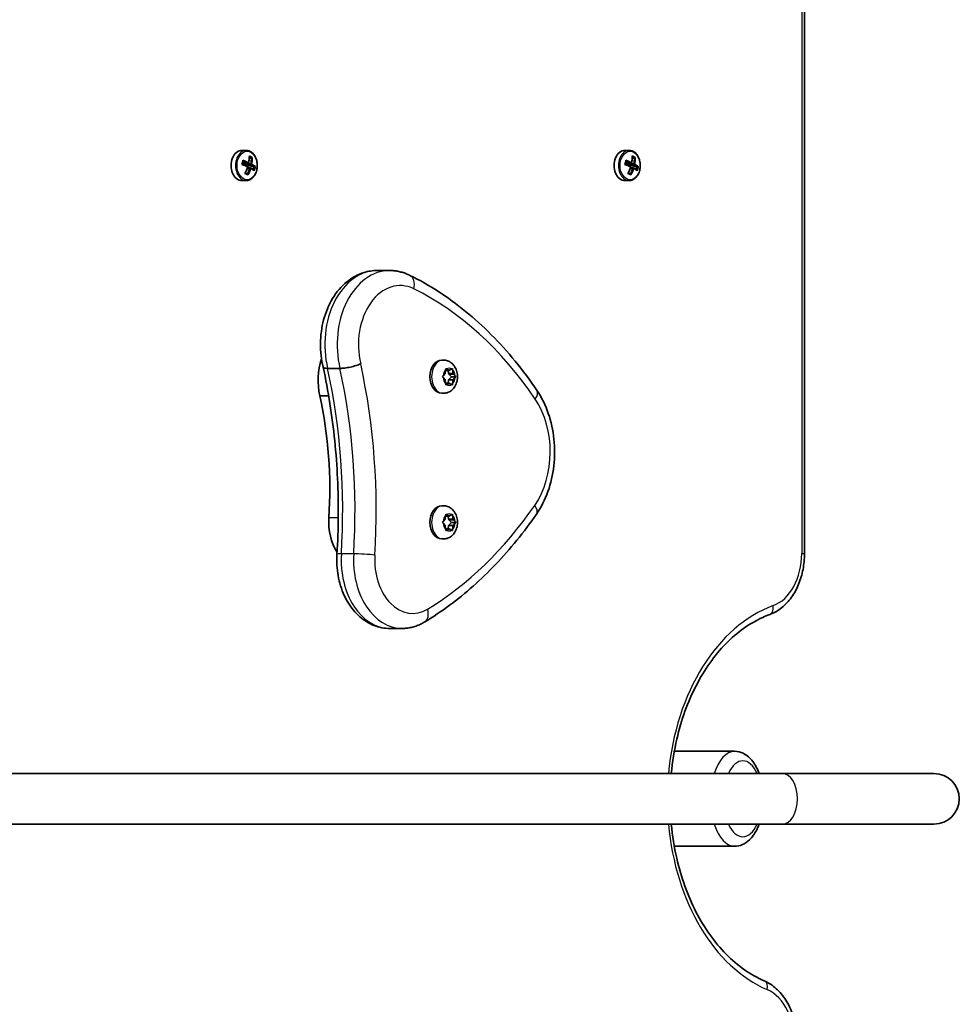
# Model space of a CAD drawing. Units: millimetres. Extents: x -4941 to 5238, y -5453 to 5663.
# Drawn here: x 1179 to 1475, y -248 to 63 of the extents above; entities that cross this region are included whole.
import ezdxf

# ---------------------------------------------------------------- set-up
doc = ezdxf.new("R2010")
doc.units = ezdxf.units.MM
doc.layers.add('Widoczne (ISO)', color=7, linetype='Continuous', lineweight=35)
doc.layers.add('Widoczne wąskie (ISO)', color=7, linetype='Continuous', lineweight=25)

msp = doc.modelspace()

# ---------------------------------------------------------------- linework, layer by layer
at = {"layer": 'Widoczne (ISO)'}
for p, q in [((1426.5, 262.92), (1426.5, -105.62)), ((1248.84, 21.67), (1250.23, 21.67)), ((1251.18, 18.9), (1251.63, 19.35)), ((1251.2, 19.25), (1251.21, 19.36)), ((1251.22, 19.55), (1251.63, 19.35)), ((1251.63, 19.35), (1251.88, 19.35)), ((1369.76, 21.67), (1371.14, 21.67)), ((1372.09, 18.9), (1372.54, 19.35)), ((1372.12, 19.25), (1372.12, 19.36)), ((1372.13, 19.55), (1372.54, 19.35)), ((1372.54, 19.35), (1372.8, 19.35)), ((1250.83, 17.63), (1249.03, 17.63)), ((1249.41, 17.63), (1249.74, 17.46)), ((1249.73, 17.42), (1249.74, 17.46)), ((1251.68, 17.42), (1249.73, 17.42)), ((1249.73, 17.42), (1249.82, 17.16)), ((1249.74, 17.46), (1249.91, 17.63)), ((1249.82, 17.16), (1251.77, 17.16)), ((1249.85, 17.14), (1249.82, 17.16)), ((1249.85, 17.14), (1249.82, 17.03)), ((1252.6, 16.48), (1249.85, 17.14)), ((1250.58, 16.1), (1251.35, 16.1)), ((1251.53, 16.22), (1250.62, 16.22)), ((1252.6, 16.48), (1252.4, 15.69)), ((1252.85, 16.48), (1252.6, 16.48)), ((1371.75, 17.63), (1369.95, 17.63)), ((1370.33, 17.63), (1370.66, 17.46)), ((1370.65, 17.42), (1370.66, 17.46)), ((1372.6, 17.42), (1370.65, 17.42)), ((1370.65, 17.42), (1370.73, 17.16)), ((1370.66, 17.46), (1370.82, 17.63)), ((1370.73, 17.16), (1372.68, 17.16)), ((1370.76, 17.14), (1370.73, 17.16)), ((1370.76, 17.14), (1370.74, 17.03)), ((1373.51, 16.48), (1370.76, 17.14)), ((1371.49, 16.1), (1372.27, 16.1)), ((1372.45, 16.22), (1371.53, 16.22)), ((1373.51, 16.48), (1373.32, 15.69)), ((1373.77, 16.48), (1373.51, 16.48)), ((1250.24, 14.35), (1250.04, 14.75)), ((1371.16, 14.35), (1370.95, 14.75)), ((1248.84, 12.17), (1250.23, 12.17)), ((1369.76, 12.17), (1371.14, 12.17)), ((1295.48, -16.25), (1291.59, -16.25)), ((1312.5, -44.52), (1311.97, -44.52)), ((1279.84, -47.15), (1275.95, -47.15)), ((1312.41, -49.52), (1313.08, -48.77)), ((1313.08, -48.77), (1313.21, -47.58)), ((1314.31, -47.77), (1313.19, -47.77)), ((1313.52, -47.33), (1314.31, -47.77)), ((1314.02, -47.77), (1314.12, -48.77)), ((1315.66, -48.94), (1314.25, -48.94)), ((1314.26, -48.94), (1315.01, -49.77)), ((1314.31, -47.77), (1315.1, -47.33)), ((1315.41, -47.58), (1315.53, -48.77)), ((1315.68, -48.94), (1316.2, -49.52)), ((1313.08, -50.77), (1312.41, -50.03)), ((1313.21, -51.97), (1313.08, -50.77)), ((1314.31, -51.77), (1313.19, -51.77)), ((1314.31, -51.77), (1313.52, -52.22)), ((1314.12, -50.77), (1314.02, -51.77)), ((1315.01, -49.77), (1314.12, -50.77)), ((1315.53, -50.77), (1314.12, -50.77)), ((1315.1, -52.22), (1314.31, -51.77)), ((1316.42, -49.77), (1315.01, -49.77)), ((1315.53, -50.77), (1315.41, -51.97)), ((1316.2, -50.03), (1315.53, -50.77)), ((1276.27, -55.84), (1273.5, -55.84)), ((1312.5, -55.02), (1311.97, -55.02)), ((1312.5, -90.52), (1311.97, -90.52)), ((1312.41, -95.52), (1313.08, -94.77)), ((1313.08, -96.77), (1312.41, -96.03)), ((1313.08, -94.77), (1313.21, -93.58)), ((1314.31, -93.77), (1313.19, -93.77)), ((1313.52, -93.33), (1314.31, -93.77)), ((1314.02, -93.77), (1314.12, -94.77)), ((1315.01, -95.77), (1314.12, -96.77)), ((1315.66, -94.94), (1314.25, -94.94)), ((1314.26, -94.94), (1315.01, -95.77)), ((1314.31, -93.77), (1315.1, -93.33)), ((1316.42, -95.77), (1315.01, -95.77)), ((1315.41, -93.58), (1315.53, -94.77)), ((1316.2, -96.03), (1315.53, -96.77)), ((1315.68, -94.94), (1316.2, -95.52)), ((1313.21, -97.97), (1313.08, -96.77)), ((1314.31, -97.77), (1313.19, -97.77)), ((1314.31, -97.77), (1313.52, -98.22)), ((1314.12, -96.77), (1314.02, -97.77)), ((1315.53, -96.77), (1314.12, -96.77)), ((1315.1, -98.22), (1314.31, -97.77)), ((1315.53, -96.77), (1315.41, -97.97)), ((1312.5, -101.02), (1311.97, -101.02)), ((1299.42, -129.28), (1295.53, -129.28)), ((1385.4, -168.07), (1404.42, -168.07)), ((1419.57, -175.08), (1115.8, -175.08)), ((1405, -175.07), (1409.02, -175.07)), ((1467.38, -175.08), (1419.57, -175.08)), ((1115.8, -191.08), (1419.57, -191.08)), ((1419.57, -191.08), (1467.38, -191.08)), ((1385.4, -198.07), (1404.42, -198.07))]:
    msp.add_line(p, q, dxfattribs=at)
msp.add_arc((1467.38, -183.08), 8, 270, 90, dxfattribs=at)
for centre, major_axis, ratio, start_param, end_param in [((1248.84, 16.92), (0, 4.75), 0.707107, 0, 3.141593), ((1244.29, 17.16), (-4.16, -8.32), 0.666667, 1.967829, 2.214189), ((1244.42, 17.09), (4.08, 8.15), 0.666667, 5.111016, 5.288391), ((1245.45, 19.7), (-8.59, 2.15), 0.235702, 3.877308, 4.035531), ((1245.41, 19.52), (-8.45, 2.11), 0.235702, 3.897986, 4.01421), ((1245.09, 16.76), (-4.08, -8.15), 0.666667, 1.969424, 2.199041), ((1245.22, 16.69), (4.16, 8.32), 0.666667, 5.109422, 5.355781), ((1369.76, 16.92), (0, 4.75), 0.707107, 0, 3.141593), ((1365.21, 17.16), (-4.16, -8.32), 0.666667, 1.967829, 2.214189), ((1365.34, 17.09), (4.08, 8.15), 0.666667, 5.111016, 5.288391), ((1366.37, 19.7), (-8.59, 2.15), 0.235702, 3.877308, 4.035531), ((1366.32, 19.52), (-8.45, 2.11), 0.235702, 3.897986, 4.01421), ((1366.01, 16.76), (-4.08, -8.15), 0.666667, 1.969424, 2.199041), ((1366.14, 16.69), (4.16, 8.32), 0.666667, 5.109422, 5.355781), ((1242.8, 17.9), (-3.96, -7.92), 0.666667, 1.813436, 1.971658), ((1244.59, 16.26), (9.02, -2.26), 0.235702, 0.890109, 1.136469), ((1242.92, 17.84), (-3.9, -7.79), 0.666667, 1.834113, 1.950981), ((1244.64, 16.45), (-8.84, 2.21), 0.235702, 4.033296, 4.262154), ((1244.88, 17.39), (8.84, -2.21), 0.235702, 0.891704, 1.120538), ((1244.92, 17.58), (-9.02, 2.26), 0.235702, 4.031702, 4.278061), ((1244.29, 17.16), (-4.16, -8.32), 0.666667, 1.570905, 1.817265), ((1244.42, 17.09), (4.08, 8.15), 0.666667, 4.727951, 4.957263), ((1245.09, 16.76), (-4.08, -8.15), 0.666667, 1.586389, 1.81567), ((1211.28, 114.07), (35.98, -103), 0.172291, 0.269117, 0.272921), ((1245.22, 16.69), (4.16, 8.32), 0.666667, 4.712498, 4.958857), ((1244.64, 16.45), (-8.84, 2.21), 0.235702, 3.649926, 3.879543), ((1244.59, 16.26), (9.02, -2.26), 0.235702, 0.493185, 0.739545), ((1278.23, -80.23), (-35.98, 103), 0.172291, 5.890047, 5.893851), ((1244.88, 17.39), (8.84, -2.21), 0.235702, 0.508333, 0.73795), ((1244.92, 17.58), (-9.02, 2.26), 0.235702, 3.634778, 3.881137), ((1246.59, 16.01), (-3.9, -7.79), 0.666667, 1.834113, 1.950981), ((1246.72, 15.94), (3.96, 7.92), 0.666667, 4.955028, 5.113251), ((1363.71, 17.9), (-3.96, -7.92), 0.666667, 1.813436, 1.971658), ((1365.51, 16.26), (9.02, -2.26), 0.235702, 0.890109, 1.136469), ((1363.84, 17.84), (-3.9, -7.79), 0.666667, 1.834113, 1.950981), ((1365.55, 16.45), (-8.84, 2.21), 0.235702, 4.033296, 4.262154), ((1365.79, 17.39), (8.84, -2.21), 0.235702, 0.891704, 1.120538), ((1365.84, 17.58), (-9.02, 2.26), 0.235702, 4.031702, 4.278061), ((1365.21, 17.16), (-4.16, -8.32), 0.666667, 1.570905, 1.817265), ((1365.34, 17.09), (4.08, 8.15), 0.666667, 4.727951, 4.957263), ((1366.01, 16.76), (-4.08, -8.15), 0.666667, 1.586389, 1.81567), ((1332.2, 114.07), (35.98, -103), 0.172291, 0.269117, 0.272921), ((1366.14, 16.69), (4.16, 8.32), 0.666667, 4.712498, 4.958857), ((1365.55, 16.45), (-8.84, 2.21), 0.235702, 3.649926, 3.879543), ((1365.51, 16.26), (9.02, -2.26), 0.235702, 0.493185, 0.739545), ((1399.15, -80.23), (-35.98, 103), 0.172291, 5.890047, 5.893851), ((1365.79, 17.39), (8.84, -2.21), 0.235702, 0.508333, 0.73795), ((1365.84, 17.58), (-9.02, 2.26), 0.235702, 3.634778, 3.881137), ((1367.51, 16.01), (-3.9, -7.79), 0.666667, 1.834113, 1.950981), ((1367.63, 15.94), (3.96, 7.92), 0.666667, 4.955028, 5.113251), ((1244.06, 14.15), (8.59, -2.15), 0.235702, 0.735716, 0.893938), ((1244.11, 14.33), (-8.45, 2.11), 0.235702, 3.897986, 4.014853), ((1364.98, 14.15), (8.59, -2.15), 0.235702, 0.735716, 0.893938), ((1365.02, 14.33), (-8.45, 2.11), 0.235702, 3.897986, 4.014853), ((1283.79, -50.89), (0, 15.37), 0.707107, 1.118199, 1.898833), ((1311.97, -49.77), (0, -5.25), 0.707107, 3.141593, 6.283185), ((1314.25, -48.75), (0, -0.189), 0.707107, 4.856587, 6.283185), ((1315.66, -48.75), (0, -0.189), 0.707107, 4.856587, 6.374189), ((1204.98, -85.43), (0, 101.32), 0.707107, 4.624057, 5.008706), ((1311.97, -95.77), (0, -5.25), 0.707107, 3.141593, 6.283185), ((1286.38, -95.63), (0, 14.25), 0.707107, 1.482464, 2.307431), ((1314.25, -94.75), (0, -0.189), 0.707107, 4.856587, 6.283185), ((1315.66, -94.75), (0, -0.189), 0.707107, 4.856587, 6.374189), ((1405, -182.07), (0, 7), 0.5035, 0, 0.053459), ((1409.02, -182.07), (0, 7), 0.5035, 6.229727, 6.283185)]:
    msp.add_ellipse(centre, major_axis=major_axis, ratio=ratio, start_param=start_param, end_param=end_param, dxfattribs=at)
for points, knots in [([(1250.23, 12.17), (1250.59, 12.17), (1250.95, 12.25), (1251.64, 12.54), (1251.96, 12.76), (1252.56, 13.33), (1252.83, 13.69), (1253.27, 14.5), (1253.45, 14.96), (1253.68, 15.94), (1253.74, 16.45), (1253.73, 17.47), (1253.67, 17.98), (1253.43, 18.95), (1253.25, 19.4), (1252.79, 20.22), (1252.5, 20.59), (1251.87, 21.16), (1251.51, 21.38), (1250.84, 21.62), (1250.54, 21.67), (1250.23, 21.67)], [3.48143, 3.48143, 3.48143, 3.48143, 3.772553, 3.772553, 4.074683, 4.074683, 4.395926, 4.395926, 4.726846, 4.726846, 5.059432, 5.059432, 5.391946, 5.391946, 5.724526, 5.724526, 6.055223, 6.055223, 6.375144, 6.375144, 6.623022, 6.623022, 6.623022, 6.623022]), ([(1371.14, 12.17), (1371.5, 12.17), (1371.86, 12.25), (1372.55, 12.54), (1372.88, 12.76), (1373.48, 13.33), (1373.75, 13.69), (1374.19, 14.5), (1374.36, 14.96), (1374.59, 15.94), (1374.65, 16.45), (1374.65, 17.47), (1374.58, 17.98), (1374.34, 18.95), (1374.16, 19.4), (1373.7, 20.22), (1373.42, 20.59), (1372.78, 21.16), (1372.43, 21.38), (1371.76, 21.62), (1371.45, 21.67), (1371.14, 21.67)], [3.48143, 3.48143, 3.48143, 3.48143, 3.772553, 3.772553, 4.074683, 4.074683, 4.395926, 4.395926, 4.726846, 4.726846, 5.059432, 5.059432, 5.391946, 5.391946, 5.724526, 5.724526, 6.055223, 6.055223, 6.375144, 6.375144, 6.623022, 6.623022, 6.623022, 6.623022]), ([(1274.52, -46.75), (1273.93, -44.32), (1273.65, -41.79), (1273.71, -36.73), (1274.05, -34.21), (1275.33, -29.41), (1276.28, -27.12), (1278.72, -23.07), (1280.22, -21.28), (1283.6, -18.51), (1285.44, -17.48), (1288.78, -16.46), (1290.19, -16.25), (1291.59, -16.25)], [5.388601, 5.388601, 5.388601, 5.388601, 5.733691, 5.733691, 6.078985, 6.078985, 6.423953, 6.423953, 6.76256, 6.76256, 7.075816, 7.075816, 7.288354, 7.288354, 7.288354, 7.288354]), ([(1301.91, -17.77), (1301.51, -17.57), (1301.1, -17.39), (1300.27, -17.07), (1299.85, -16.93), (1299, -16.68), (1298.57, -16.58), (1297.7, -16.41), (1297.26, -16.35), (1296.37, -16.27), (1295.93, -16.25), (1295.48, -16.25)], [4.9431115, 4.9431115, 4.9431115, 4.9431115, 5.0100926, 5.0100926, 5.0770736, 5.0770736, 5.1440547, 5.1440547, 5.2110358, 5.2110358, 5.2780169, 5.2780169, 5.2780169, 5.2780169]), ([(1342.07, -54.19), (1339.87, -50.94), (1337.56, -47.83), (1332.74, -41.94), (1330.22, -39.14), (1325, -33.89), (1322.3, -31.44), (1316.73, -26.89), (1313.86, -24.79), (1307.98, -20.99), (1304.98, -19.28), (1301.91, -17.77)], [4.4708907, 4.4708907, 4.4708907, 4.4708907, 4.5653349, 4.5653349, 4.659779, 4.659779, 4.7542232, 4.7542232, 4.8486673, 4.8486673, 4.9431115, 4.9431115, 4.9431115, 4.9431115]), ([(1286.39, -45.68), (1286.39, -45.69), (1286.38, -45.69), (1285.95, -45.89), (1285.44, -46.08), (1284.32, -46.43), (1283.72, -46.59), (1282.52, -46.86), (1281.92, -46.96), (1280.79, -47.11), (1280.28, -47.15), (1279.84, -47.15)], [-0.7485428, -0.7485428, -0.7485428, -0.7485428, -0.7458735, -0.7458735, -0.5566503, -0.5566503, -0.3710801, -0.3710801, -0.1855342, -0.1855342, 0, 0, 0, 0]), ([(1312.5, -44.52), (1312.94, -44.52), (1313.38, -44.6), (1314.21, -44.89), (1314.6, -45.11), (1315.33, -45.66), (1315.66, -46.01), (1316.24, -46.83), (1316.47, -47.3), (1316.82, -48.34), (1316.93, -48.91), (1316.98, -50.06), (1316.93, -50.64), (1316.66, -51.78), (1316.45, -52.33), (1315.85, -53.32), (1315.48, -53.76), (1314.63, -54.44), (1314.17, -54.69), (1313.29, -54.96), (1312.9, -55.02), (1312.5, -55.02)], [1.570796, 1.570796, 1.570796, 1.570796, 1.810116, 1.810116, 2.062781, 2.062781, 2.353484, 2.353484, 2.696221, 2.696221, 3.075136, 3.075136, 3.463434, 3.463434, 3.847666, 3.847666, 4.202342, 4.202342, 4.496334, 4.496334, 4.712389, 4.712389, 4.712389, 4.712389]), ([(1278.88, -105.83), (1279.13, -101.86), (1279.27, -97.88), (1279.33, -89.9), (1279.25, -85.91), (1278.89, -77.96), (1278.59, -73.99), (1277.79, -66.1), (1277.28, -62.18), (1276.06, -54.4), (1275.34, -50.55), (1274.52, -46.74)], [3.6188886, 3.6188886, 3.6188886, 3.6188886, 3.6958457, 3.6958457, 3.7728027, 3.7728027, 3.8497598, 3.8497598, 3.9267168, 3.9267168, 4.0036561, 4.0036561, 4.0036561, 4.0036561]), ([(1274.52, -46.75), (1274.55, -46.87), (1274.68, -46.97), (1275.16, -47.11), (1275.51, -47.15), (1275.95, -47.15)], [-0.3611499, -0.3611499, -0.3611499, -0.3611499, -0.1855342, -0.1855342, 0, 0, 0, 0]), ([(1341.89, -93.15), (1343.37, -91), (1344.59, -88.59), (1346.43, -83.45), (1347.05, -80.72), (1347.69, -75.13), (1347.7, -72.28), (1347.12, -66.69), (1346.52, -63.95), (1344.72, -58.78), (1343.53, -56.35), (1342.07, -54.19)], [2.930886, 2.930886, 2.930886, 2.930886, 3.238887, 3.238887, 3.546888, 3.546888, 3.854889, 3.854889, 4.16289, 4.16289, 4.470891, 4.470891, 4.470891, 4.470891]), ([(1306.59, -127.23), (1309.25, -125.62), (1311.86, -123.86), (1316.96, -120.08), (1319.46, -118.05), (1324.32, -113.73), (1326.69, -111.44), (1331.29, -106.62), (1333.51, -104.08), (1337.82, -98.78), (1339.89, -96.02), (1341.89, -93.15)], [2.5410971, 2.5410971, 2.5410971, 2.5410971, 2.619055, 2.619055, 2.6970128, 2.6970128, 2.7749706, 2.7749706, 2.8529284, 2.8529284, 2.9308862, 2.9308862, 2.9308862, 2.9308862]), ([(1312.5, -90.52), (1312.94, -90.52), (1313.38, -90.6), (1314.21, -90.89), (1314.6, -91.11), (1315.33, -91.66), (1315.66, -92.01), (1316.24, -92.83), (1316.47, -93.3), (1316.82, -94.34), (1316.93, -94.91), (1316.98, -96.06), (1316.93, -96.64), (1316.66, -97.78), (1316.45, -98.33), (1315.85, -99.32), (1315.48, -99.76), (1314.63, -100.44), (1314.17, -100.69), (1313.29, -100.96), (1312.9, -101.02), (1312.5, -101.02)], [1.570796, 1.570796, 1.570796, 1.570796, 1.810116, 1.810116, 2.062781, 2.062781, 2.353484, 2.353484, 2.696221, 2.696221, 3.075136, 3.075136, 3.463434, 3.463434, 3.847666, 3.847666, 4.202342, 4.202342, 4.496334, 4.496334, 4.712389, 4.712389, 4.712389, 4.712389]), ([(1426.5, -105.62), (1426.5, -107.3), (1426.34, -108.98), (1425.72, -112.24), (1425.25, -113.82), (1424.03, -116.8), (1423.27, -118.19), (1421.48, -120.7), (1420.44, -121.82), (1418.14, -123.67), (1416.86, -124.4), (1415.51, -124.9)], [1.570796, 1.570796, 1.570796, 1.570796, 1.83442, 1.83442, 2.098043, 2.098043, 2.361666, 2.361666, 2.625289, 2.625289, 2.888912, 2.888912, 2.888912, 2.888912]), ([(1295.53, -129.28), (1293.86, -129.28), (1292.19, -128.96), (1288.99, -127.71), (1287.48, -126.77), (1284.65, -124.31), (1283.38, -122.74), (1281.24, -119.18), (1280.4, -117.15), (1279.22, -112.9), (1278.9, -110.67), (1278.81, -107.56), (1278.82, -106.7), (1278.88, -105.83)], [4.146761, 4.146761, 4.146761, 4.146761, 4.415444, 4.415444, 4.698551, 4.698551, 5.013871, 5.013871, 5.345697, 5.345697, 5.677522, 5.677522, 5.805889, 5.805889, 5.805889, 5.805889]), ([(1299.42, -129.28), (1299.92, -129.28), (1300.43, -129.25), (1301.43, -129.14), (1301.92, -129.05), (1302.9, -128.82), (1303.39, -128.68), (1304.34, -128.35), (1304.8, -128.16), (1305.71, -127.73), (1306.16, -127.49), (1306.59, -127.23)], [2.1364242, 2.1364242, 2.1364242, 2.1364242, 2.2173588, 2.2173588, 2.2982934, 2.2982934, 2.379228, 2.379228, 2.4601625, 2.4601625, 2.5410971, 2.5410971, 2.5410971, 2.5410971]), ([(1384.45, -175.08), (1384.79, -171.39), (1385.38, -167.75), (1387.58, -158.17), (1389.65, -152.45), (1394.91, -142.26), (1398.09, -137.78), (1405.23, -130.47), (1409.19, -127.65), (1414.04, -125.46), (1414.77, -125.16), (1415.51, -124.9)], [4.844199, 4.844199, 4.844199, 4.844199, 5.027573, 5.027573, 5.341929, 5.341929, 5.656523, 5.656523, 5.974277, 5.974277, 6.030505, 6.030505, 6.030505, 6.030505]), ([(1412.16, -175.08), (1412.16, -175.08), (1412.16, -175.07), (1411.65, -173.67), (1411, -172.38), (1409.36, -170.21), (1408.38, -169.3), (1406.32, -168.3), (1405.38, -168.07), (1404.42, -168.07)], [5.3326278, 5.3326278, 5.3326278, 5.3326278, 5.3328302, 5.3328302, 5.6944261, 5.6944261, 6.0437353, 6.0437353, 6.2831853, 6.2831853, 6.2831853, 6.2831853]), ([(1413.81, -240.58), (1409.54, -238.74), (1405.42, -235.87), (1398.11, -228.41), (1394.9, -223.89), (1389.62, -213.63), (1387.56, -207.9), (1385.37, -198.34), (1384.79, -194.73), (1384.45, -191.08)], [3.437561, 3.437561, 3.437561, 3.437561, 3.766362, 3.766362, 4.084153, 4.084153, 4.398743, 4.398743, 4.580579, 4.580579, 4.580579, 4.580579]), ([(1404.42, -198.07), (1405.27, -198.07), (1406.12, -197.88), (1407.74, -197.18), (1408.5, -196.64), (1410.02, -195.17), (1410.72, -194.16), (1411.62, -192.43), (1411.9, -191.77), (1412.15, -191.08)], [3.1415927, 3.1415927, 3.1415927, 3.1415927, 3.3545181, 3.3545181, 3.5957506, 3.5957506, 3.9129449, 3.9129449, 4.090435, 4.090435, 4.090435, 4.090435]), ([(1413.81, -240.58), (1415.18, -241.17), (1416.46, -242.01), (1418.74, -244.08), (1419.75, -245.3), (1421.47, -248.02), (1422.18, -249.51), (1423.29, -252.69), (1423.68, -254.36), (1424.14, -257.78), (1424.2, -259.53), (1424.09, -261.26)], [0.295969, 0.295969, 0.295969, 0.295969, 0.568348, 0.568348, 0.840726, 0.840726, 1.113105, 1.113105, 1.385484, 1.385484, 1.657863, 1.657863, 1.657863, 1.657863])]:
    msp.add_open_spline(points, degree=3, knots=knots, dxfattribs=at)
for points, weights in [([(1251.9, 19.35), (1251.89, 19.35), (1251.88, 19.35)], [1.08460634688, 1.08467217646, 1.08473776235]), ([(1372.81, 19.35), (1372.8, 19.35), (1372.8, 19.35)], [1.08460634688, 1.08467217646, 1.08473776235]), ([(1250.6, 16.69), (1250.66, 16.62), (1250.71, 16.56)], [1, 0.999996409341, 0.999996436384]), ([(1251, 17.69), (1250.92, 17.66), (1250.83, 17.63)], [0.999996436385, 0.999996409341, 1]), ([(1251.01, 17.75), (1251.01, 17.72), (1251, 17.69)], [1, 0.999996409343, 0.999996436386]), ([(1251.35, 16.1), (1251.43, 16.13), (1251.51, 16.16)], [1, 0.999996409343, 0.999996436386]), ([(1251.51, 16.16), (1251.52, 16.19), (1251.53, 16.22)], [0.999996436383, 0.99999640934, 1]), ([(1251.77, 17.16), (1251.78, 17.22), (1251.8, 17.29)], [1, 0.999996409341, 0.999996436384]), ([(1252.85, 16.48), (1252.86, 16.48), (1252.86, 16.49)], [1.08473776235, 1.08467217646, 1.08460634688]), ([(1371.51, 16.69), (1371.57, 16.62), (1371.63, 16.56)], [1, 0.999996409341, 0.999996436384]), ([(1371.91, 17.69), (1371.83, 17.66), (1371.75, 17.63)], [0.999996436385, 0.999996409341, 1]), ([(1371.93, 17.75), (1371.92, 17.72), (1371.91, 17.69)], [1, 0.999996409343, 0.999996436386]), ([(1372.27, 16.1), (1372.35, 16.13), (1372.43, 16.16)], [1, 0.999996409343, 0.999996436386]), ([(1372.43, 16.16), (1372.44, 16.19), (1372.45, 16.22)], [0.999996436383, 0.99999640934, 1]), ([(1372.68, 17.16), (1372.7, 17.22), (1372.71, 17.29)], [1, 0.999996409341, 0.999996436384]), ([(1373.77, 16.48), (1373.77, 16.48), (1373.78, 16.49)], [1.08473776235, 1.08467217646, 1.08460634688]), ([(1252.62, 15.53), (1252.62, 15.53), (1252.62, 15.54)], [1.08460634688, 1.08467217646, 1.08473776235]), ([(1373.54, 15.53), (1373.53, 15.53), (1373.53, 15.54)], [1.08460634688, 1.08467217646, 1.08473776235])]:
    msp.add_rational_spline(points, weights, degree=2, dxfattribs=at)
for points in [[(1251.9, 19.35), (1251.98, 19.38), (1252.07, 19.42), (1252.16, 19.46)], [(1372.81, 19.35), (1372.9, 19.38), (1372.99, 19.42), (1373.07, 19.46)], [(1248.95, 17.36), (1248.93, 17.32), (1248.9, 17.28), (1248.87, 17.24)], [(1249.19, 18.32), (1249.2, 18.4), (1249.2, 18.48), (1249.2, 18.56)], [(1250.68, 16.5), (1250.69, 16.52), (1250.7, 16.54), (1250.71, 16.56)], [(1251.01, 17.82), (1251.01, 17.77), (1251, 17.73), (1251, 17.69)], [(1251.62, 16.03), (1251.58, 16.07), (1251.55, 16.12), (1251.51, 16.16)], [(1251.95, 17.35), (1251.9, 17.33), (1251.85, 17.31), (1251.8, 17.29)], [(1253.12, 16.6), (1253.04, 16.56), (1252.95, 16.53), (1252.86, 16.49)], [(1369.87, 17.36), (1369.84, 17.32), (1369.82, 17.28), (1369.79, 17.24)], [(1370.11, 18.32), (1370.11, 18.4), (1370.12, 18.48), (1370.12, 18.56)], [(1371.6, 16.5), (1371.61, 16.52), (1371.62, 16.54), (1371.63, 16.56)], [(1371.93, 17.82), (1371.92, 17.77), (1371.92, 17.73), (1371.91, 17.69)], [(1372.53, 16.03), (1372.5, 16.07), (1372.46, 16.12), (1372.43, 16.16)], [(1372.86, 17.35), (1372.81, 17.33), (1372.76, 17.31), (1372.71, 17.29)], [(1374.04, 16.6), (1373.95, 16.56), (1373.86, 16.53), (1373.78, 16.49)], [(1249.84, 14.38), (1249.87, 14.42), (1249.89, 14.46), (1249.92, 14.5)], [(1250.77, 13.92), (1250.71, 14), (1250.66, 14.08), (1250.6, 14.16)], [(1252.79, 15.28), (1252.74, 15.36), (1252.68, 15.45), (1252.62, 15.53)], [(1370.75, 14.38), (1370.78, 14.42), (1370.81, 14.46), (1370.84, 14.5)], [(1371.69, 13.92), (1371.63, 14), (1371.57, 14.08), (1371.51, 14.16)], [(1373.71, 15.28), (1373.65, 15.36), (1373.59, 15.45), (1373.54, 15.53)], [(1312.17, -49.77), (1312.26, -49.69), (1312.34, -49.6), (1312.41, -49.52)], [(1313.21, -47.58), (1313.22, -47.45), (1313.23, -47.31), (1313.23, -47.18)], [(1313.23, -47.18), (1313.34, -47.23), (1313.43, -47.28), (1313.52, -47.33)], [(1315.1, -47.33), (1315.18, -47.28), (1315.27, -47.23), (1315.35, -47.18)], [(1315.35, -47.18), (1315.38, -47.31), (1315.4, -47.45), (1315.41, -47.58)], [(1316.2, -49.52), (1316.27, -49.6), (1316.35, -49.69), (1316.42, -49.77)], [(1312.41, -50.03), (1312.34, -49.95), (1312.26, -49.86), (1312.17, -49.77)], [(1313.23, -52.37), (1313.23, -52.23), (1313.22, -52.1), (1313.21, -51.97)], [(1313.52, -52.22), (1313.43, -52.27), (1313.34, -52.32), (1313.23, -52.37)], [(1315.35, -52.37), (1315.27, -52.32), (1315.18, -52.27), (1315.1, -52.22)], [(1315.41, -51.97), (1315.4, -52.1), (1315.38, -52.23), (1315.35, -52.37)], [(1316.42, -49.77), (1316.35, -49.86), (1316.27, -49.95), (1316.2, -50.03)], [(1313.21, -93.58), (1313.22, -93.45), (1313.23, -93.31), (1313.23, -93.18)], [(1313.23, -93.18), (1313.34, -93.23), (1313.43, -93.28), (1313.52, -93.33)], [(1315.1, -93.33), (1315.18, -93.28), (1315.27, -93.23), (1315.35, -93.18)], [(1315.35, -93.18), (1315.38, -93.31), (1315.4, -93.45), (1315.41, -93.58)], [(1312.17, -95.77), (1312.26, -95.69), (1312.34, -95.6), (1312.41, -95.52)], [(1312.41, -96.03), (1312.34, -95.95), (1312.26, -95.86), (1312.17, -95.77)], [(1316.2, -95.52), (1316.27, -95.6), (1316.35, -95.69), (1316.42, -95.77)], [(1316.42, -95.77), (1316.35, -95.86), (1316.27, -95.95), (1316.2, -96.03)], [(1313.23, -98.37), (1313.23, -98.23), (1313.22, -98.1), (1313.21, -97.97)], [(1313.52, -98.22), (1313.43, -98.27), (1313.34, -98.32), (1313.23, -98.37)], [(1315.35, -98.37), (1315.27, -98.32), (1315.18, -98.27), (1315.1, -98.22)], [(1315.41, -97.97), (1315.4, -98.1), (1315.38, -98.23), (1315.35, -98.37)]]:
    msp.add_open_spline(points, degree=3, dxfattribs=at)
at = {"layer": 'Widoczne wąskie (ISO)'}
for p, q in [((1425.62, 262.92), (1425.62, -105.62)), ((1315.53, -48.77), (1314.12, -48.77)), ((1279.29, -94.37), (1276.34, -94.37)), ((1315.53, -94.77), (1314.12, -94.77)), ((1284.16, -105.71), (1280.27, -105.71)), ((1425.62, -105.62), (1426.5, -105.62))]:
    msp.add_line(p, q, dxfattribs=at)
for centre, major_axis, ratio, start_param, end_param in [((1250.23, 16.92), (0, 4.75), 0.707107, 0, 3.141593), ((1371.14, 16.92), (0, 4.75), 0.707107, 0, 3.141593), ((1291.59, -39.62), (0, 23.37), 0.707107, 0, 1.898833), ((1295.48, -39.62), (0, 23.37), 0.707107, 0, 1.898833), ((1299.81, -22.03), (2.1, 4.26), 0.667821, 5.029946, 6.283185), ((1298.84, -39.62), (0, 18.62), 0.707107, 5.94828, 8.185805), ((1271.17, -152.07), (0, 137.69), 0.707107, 5.476059, 5.94828), ((1179.03, -92.12), (0, 158.77), 0.707107, 4.624057, 5.009211), ((1312.5, -49.77), (0, 5.25), 0.707107, 0, 3.141593), ((1171.79, -92.12), (0, 154.02), 0.707107, 4.624057, 5.008706), ((1175.68, -92.12), (0, -154.02), 0.707107, 1.482464, 1.867113), ((1314.31, -49.77), (0, 2.69), 0.707107, 0.618151, 1.476245), ((1314.31, -49.77), (0, 2.69), 0.707107, 5.854138, 6.712232), ((1314.31, -49.77), (0, -2.69), 0.707107, 1.665348, 2.523442), ((1314.31, -49.77), (0, 2.69), 0.707107, 1.665348, 2.523442), ((1314.31, -49.77), (0, -2.69), 0.707107, 5.854138, 6.712232), ((1314.31, -49.77), (0, -2.69), 0.707107, 0.618151, 1.476245), ((1338.13, -56.85), (3.93, 2.66), 0.489019, 5.337927, 6.283185), ((1329.17, -73.53), (0, -24.12), 0.707107, 0.794462, 2.334467), ((1265.8, 14.48), (0, -149.74), 0.707107, 0.404673, 0.794462), ((1312.5, -95.77), (0, 5.25), 0.707107, 0, 3.141593), ((1314.31, -95.77), (0, 2.69), 0.707107, 5.854138, 6.712232), ((1337.98, -90.44), (3.9, -2.71), 0.495448, 0, 0.951076), ((1314.31, -95.77), (0, 2.69), 0.707107, 0.618151, 1.476245), ((1314.31, -95.77), (0, 2.69), 0.707107, 1.665348, 2.523442), ((1314.31, -95.77), (0, -2.69), 0.707107, 1.665348, 2.523442), ((1314.31, -95.77), (0, -2.69), 0.707107, 0.618151, 1.476245), ((1314.31, -95.77), (0, -2.69), 0.707107, 5.854138, 6.712232), ((1283.62, -106.13), (-4.74, 0.3), 0.062379, 5.49974, 6.283185), ((1295.53, -107.62), (0, -21.66), 0.707107, 4.624057, 6.283185), ((1299.42, -107.62), (0, -21.66), 0.707107, 4.624057, 6.283185), ((1287.51, -106.13), (4.74, -0.3), 0.062379, 0.787351, 2.358148), ((1413.6, -105.62), (0, -17), 0.707107, 0.25268, 1.570796), ((1302.78, -107.62), (0, -16.91), 0.707107, 4.624057, 6.687858), ((1304.13, -123.16), (2.46, -4.06), 0.649995, 0, 1.195717), ((1427.74, -183.08), (0, 63), 0.707107, 0.25268, 1.443468), ((1414.48, -122.08), (1.03, -2.82), 0.684653, 0, 1.325818), ((1404.42, -183.07), (0, 15), 0.5035, 0, 1.009048), ((1407.01, -183.07), (0, 12), 0.5035, 5.440999, 7.125371), ((1419.57, -183.08), (0, 8), 0.585513, 3.141593, 6.283185), ((1427.74, -183.08), (0, -63), 0.707107, 4.839717, 5.987217), ((1404.42, -183.07), (0, -15), 0.5035, 5.275714, 6.283185), ((1407.01, -183.07), (0, -12), 0.5035, 5.443235, 7.123135), ((1412.63, -243.34), (1.19, 2.75), 0.676362, 4.996183, 6.283185), ((1411.24, -259.6), (0, 17), 0.707107, 4.625323, 5.987217)]:
    msp.add_ellipse(centre, major_axis=major_axis, ratio=ratio, start_param=start_param, end_param=end_param, dxfattribs=at)
for centre in [(1250.54, 16.92), (1371.45, 16.92)]:
    msp.add_ellipse(centre, major_axis=(0, 4.49), ratio=0.707107, dxfattribs=at)

doc.saveas('drawing.dxf')
